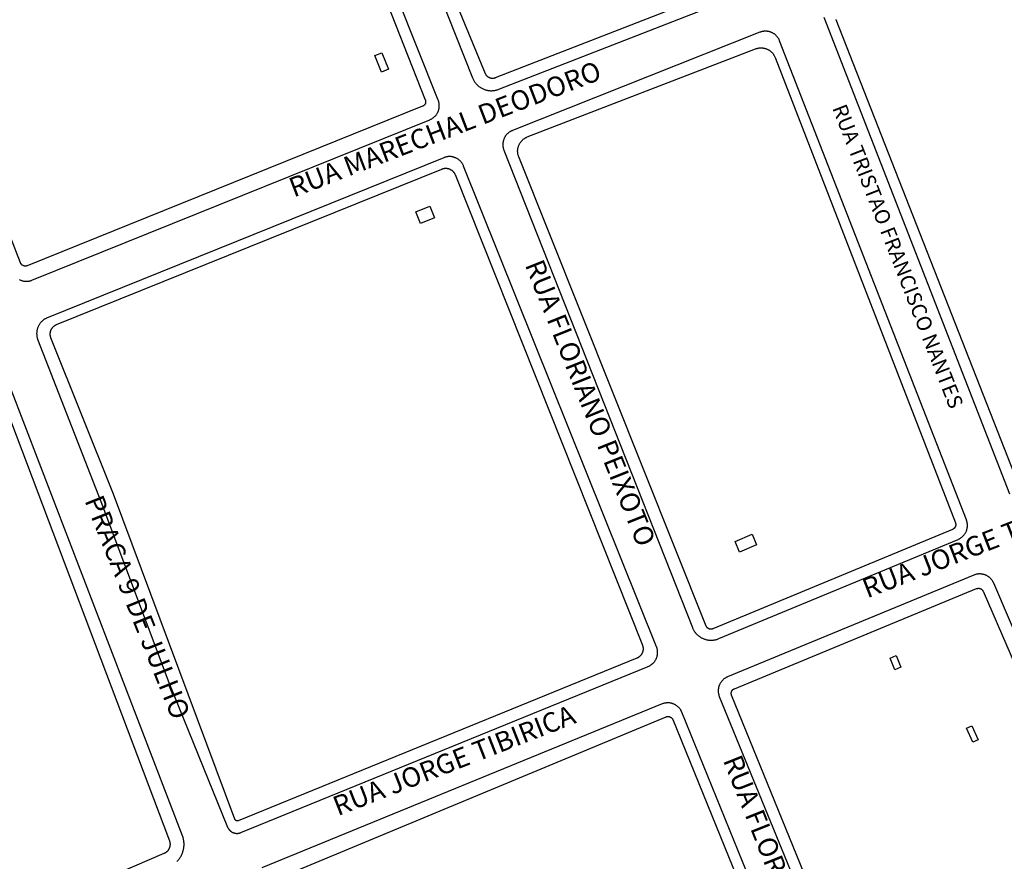
# Model space of a CAD drawing. Units: millimetres. Extents: x 701025 to 1402957, y 7641043 to 15283798.
# Drawn here: x 704438 to 704495, y 7641475 to 7641524 of the extents above; entities that cross this region are included whole.
import ezdxf

# ---------------------------------------------------------------- set-up
doc = ezdxf.new("R2010")
doc.units = ezdxf.units.MM
doc.header["$LTSCALE"] = 4
doc.header["$MEASUREMENT"] = 0
for name, color, linetype in [('AREA_SEM_CONSTRUCAO_CTGEO', 7, 'Continuous'), ('MEIO_FIO_CTGEO', 1, 'Continuous'), ('nome_trecho', 7, 'Continuous'), ('QUADRA_CTGEO', 7, 'Continuous')]:
    doc.layers.add(name, color=color, linetype=linetype)
doc.styles.get("Standard").update_dxf_attribs({"font": 'arial.ttf', "height": 3})

msp = doc.modelspace()

# ---------------------------------------------------------------- linework, layer by layer
at = {"layer": 'AREA_SEM_CONSTRUCAO_CTGEO'}
for points in [[(704458.6, 7641520.706), (704458.229, 7641521.656), (704458.632, 7641521.819), (704459.003, 7641520.869), (704458.6, 7641520.706)], [(704460.86, 7641511.968), (704460.596, 7641512.629), (704461.408, 7641512.957), (704461.672, 7641512.295), (704460.86, 7641511.968)], [(704479.054, 7641493.586), (704480.038, 7641494.011), (704480.282, 7641493.392), (704479.298, 7641492.967), (704479.054, 7641493.586)], [(704488.278, 7641486.186), (704488.007, 7641486.862), (704488.347, 7641487.01), (704488.617, 7641486.334), (704488.278, 7641486.186)], [(704492.777, 7641481.993), (704492.414, 7641482.815), (704492.723, 7641482.95), (704493.086, 7641482.128), (704492.777, 7641481.993)]]:
    msp.add_lwpolyline(points, close=True, dxfattribs=at)
at = {"layer": 'MEIO_FIO_CTGEO'}
for points in [[(704454.75, 7641543.337), (704463.873, 7641520.364), (704463.888, 7641520.327), (704463.905, 7641520.29), (704463.924, 7641520.253), (704463.943, 7641520.218), (704463.964, 7641520.183), (704463.986, 7641520.148), (704464.009, 7641520.115), (704464.033, 7641520.082), (704464.059, 7641520.05), (704464.085, 7641520.02), (704464.113, 7641519.99), (704464.141, 7641519.961), (704464.171, 7641519.933), (704464.202, 7641519.906), (704464.233, 7641519.88), (704464.265, 7641519.855), (704464.299, 7641519.832), (704464.333, 7641519.81), (704464.367, 7641519.788), (704464.403, 7641519.768), (704464.439, 7641519.75), (704464.476, 7641519.732), (704464.513, 7641519.716), (704464.551, 7641519.701), (704464.589, 7641519.688), (704464.628, 7641519.676), (704464.667, 7641519.665), (704464.707, 7641519.656), (704464.747, 7641519.648), (704464.787, 7641519.641), (704464.827, 7641519.636), (704464.868, 7641519.632), (704464.909, 7641519.63), (704464.949, 7641519.629), (704464.99, 7641519.629), (704465.031, 7641519.631), (704465.071, 7641519.634), (704465.111, 7641519.639), (704465.152, 7641519.645), (704465.192, 7641519.653), (704465.231, 7641519.661), (704465.271, 7641519.672), (704465.31, 7641519.683), (704465.348, 7641519.696), (704465.386, 7641519.711), (704479.61, 7641525.269)], [(704437.682, 7641508.715), (704437.709, 7641508.702), (704437.736, 7641508.69), (704437.764, 7641508.678), (704437.792, 7641508.668), (704437.82, 7641508.659), (704437.849, 7641508.65), (704437.878, 7641508.643), (704437.907, 7641508.637), (704437.937, 7641508.631), (704437.966, 7641508.627), (704437.996, 7641508.623), (704438.026, 7641508.621), (704438.056, 7641508.62), (704438.086, 7641508.619), (704438.115, 7641508.62), (704438.145, 7641508.622), (704438.175, 7641508.625), (704438.205, 7641508.628), (704438.234, 7641508.633), (704438.264, 7641508.639), (704438.293, 7641508.646), (704438.322, 7641508.653), (704438.35, 7641508.662), (704438.379, 7641508.672), (704438.407, 7641508.683), (704461.398, 7641517.951), (704461.426, 7641517.963), (704461.454, 7641517.976), (704461.481, 7641517.989), (704461.507, 7641518.004), (704461.534, 7641518.02), (704461.559, 7641518.036), (704461.584, 7641518.054), (704461.608, 7641518.072), (704461.632, 7641518.091), (704461.655, 7641518.111), (704461.677, 7641518.132), (704461.699, 7641518.153), (704461.72, 7641518.176), (704461.74, 7641518.199), (704461.759, 7641518.222), (704461.777, 7641518.247), (704461.795, 7641518.271), (704461.812, 7641518.297), (704461.827, 7641518.323), (704461.842, 7641518.35), (704461.856, 7641518.377), (704461.869, 7641518.404), (704461.881, 7641518.432), (704461.892, 7641518.461), (704461.902, 7641518.489), (704461.911, 7641518.519), (704461.919, 7641518.548), (704461.926, 7641518.578), (704461.932, 7641518.608), (704461.937, 7641518.638), (704461.94, 7641518.668), (704461.943, 7641518.698), (704461.945, 7641518.729), (704461.946, 7641518.759), (704461.945, 7641518.789), (704461.944, 7641518.82), (704461.941, 7641518.85), (704461.938, 7641518.88), (704461.933, 7641518.911), (704461.927, 7641518.94), (704461.92, 7641518.97), (704461.913, 7641519), (704461.904, 7641519.029), (704461.894, 7641519.058), (704461.883, 7641519.086), (704452.557, 7641542.47)], [(704484.179, 7641523.867), (704494.899, 7641496.342)], [(704480.48, 7641523.003), (704466.177, 7641517.329), (704466.149, 7641517.317), (704466.122, 7641517.305), (704466.095, 7641517.292), (704466.068, 7641517.278), (704466.042, 7641517.263), (704466.016, 7641517.247), (704465.991, 7641517.23), (704465.967, 7641517.212), (704465.943, 7641517.194), (704465.92, 7641517.175), (704465.898, 7641517.154), (704465.876, 7641517.134), (704465.855, 7641517.112), (704465.835, 7641517.09), (704465.815, 7641517.067), (704465.797, 7641517.043), (704465.779, 7641517.019), (704465.762, 7641516.994), (704465.746, 7641516.969), (704465.73, 7641516.943), (704465.716, 7641516.916), (704465.703, 7641516.89), (704465.69, 7641516.862), (704465.679, 7641516.834), (704465.668, 7641516.806), (704465.658, 7641516.778), (704465.65, 7641516.749), (704465.642, 7641516.72), (704465.636, 7641516.69), (704465.63, 7641516.661), (704465.625, 7641516.631), (704465.622, 7641516.601), (704465.619, 7641516.571), (704465.618, 7641516.541), (704465.617, 7641516.511), (704465.618, 7641516.481), (704465.62, 7641516.451), (704465.622, 7641516.421), (704465.626, 7641516.391), (704465.631, 7641516.361), (704465.636, 7641516.332), (704465.643, 7641516.303), (704465.651, 7641516.273), (704465.659, 7641516.245), (704465.669, 7641516.216), (704465.68, 7641516.188), (704476.571, 7641488.629), (704476.586, 7641488.592), (704476.603, 7641488.556), (704476.621, 7641488.52), (704476.64, 7641488.484), (704476.661, 7641488.45), (704476.682, 7641488.416), (704476.705, 7641488.382), (704476.729, 7641488.35), (704476.754, 7641488.318), (704476.78, 7641488.288), (704476.807, 7641488.258), (704476.835, 7641488.229), (704476.864, 7641488.201), (704476.894, 7641488.175), (704476.925, 7641488.149), (704476.957, 7641488.124), (704476.989, 7641488.101), (704477.023, 7641488.078), (704477.057, 7641488.057), (704477.092, 7641488.037), (704477.127, 7641488.018), (704477.164, 7641488.001), (704477.2, 7641487.984), (704477.238, 7641487.969), (704477.276, 7641487.955), (704477.314, 7641487.943), (704477.352, 7641487.932), (704477.392, 7641487.922), (704477.431, 7641487.914), (704477.47, 7641487.907), (704477.51, 7641487.901), (704477.55, 7641487.897), (704477.59, 7641487.894), (704477.631, 7641487.892), (704477.671, 7641487.892), (704477.711, 7641487.893), (704477.751, 7641487.896), (704477.791, 7641487.9), (704477.831, 7641487.905), (704477.871, 7641487.912), (704477.91, 7641487.92), (704477.949, 7641487.93), (704477.988, 7641487.94), (704478.026, 7641487.953), (704478.064, 7641487.966), (704478.102, 7641487.981), (704491.931, 7641493.714), (704491.959, 7641493.726), (704491.986, 7641493.739), (704492.013, 7641493.752), (704492.039, 7641493.767), (704492.065, 7641493.783), (704492.09, 7641493.8), (704492.115, 7641493.817), (704492.139, 7641493.835), (704492.162, 7641493.854), (704492.185, 7641493.874), (704492.207, 7641493.895), (704492.228, 7641493.916), (704492.248, 7641493.938), (704492.268, 7641493.961), (704492.287, 7641493.984), (704492.305, 7641494.009), (704492.322, 7641494.033), (704492.339, 7641494.059), (704492.354, 7641494.084), (704492.369, 7641494.111), (704492.382, 7641494.137), (704492.395, 7641494.165), (704492.407, 7641494.192), (704492.418, 7641494.221), (704492.428, 7641494.249), (704492.437, 7641494.278), (704492.444, 7641494.307), (704492.451, 7641494.336), (704492.457, 7641494.366), (704492.462, 7641494.395), (704492.466, 7641494.425), (704492.469, 7641494.455), (704492.47, 7641494.485), (704492.471, 7641494.515), (704492.471, 7641494.546), (704492.469, 7641494.576), (704492.467, 7641494.606), (704492.464, 7641494.636), (704492.459, 7641494.665), (704492.454, 7641494.695), (704492.447, 7641494.724), (704492.44, 7641494.754), (704492.431, 7641494.783), (704492.422, 7641494.811), (704492.411, 7641494.839), (704481.618, 7641522.508), (704481.606, 7641522.536), (704481.594, 7641522.563), (704481.581, 7641522.59), (704481.567, 7641522.617), (704481.551, 7641522.643), (704481.536, 7641522.668), (704481.519, 7641522.693), (704481.501, 7641522.717), (704481.483, 7641522.741), (704481.463, 7641522.764), (704481.443, 7641522.786), (704481.423, 7641522.808), (704481.401, 7641522.828), (704481.379, 7641522.849), (704481.356, 7641522.868), (704481.332, 7641522.886), (704481.308, 7641522.904), (704481.284, 7641522.921), (704481.258, 7641522.937), (704481.232, 7641522.952), (704481.206, 7641522.967), (704481.179, 7641522.98), (704481.152, 7641522.992), (704481.124, 7641523.004), (704481.096, 7641523.014), (704481.068, 7641523.024), (704481.039, 7641523.033), (704481.01, 7641523.04), (704480.981, 7641523.047), (704480.951, 7641523.052), (704480.922, 7641523.057), (704480.892, 7641523.06), (704480.862, 7641523.063), (704480.832, 7641523.065), (704480.802, 7641523.065), (704480.772, 7641523.065), (704480.742, 7641523.063), (704480.712, 7641523.06), (704480.683, 7641523.057), (704480.653, 7641523.052), (704480.624, 7641523.046), (704480.594, 7641523.04), (704480.565, 7641523.032), (704480.537, 7641523.024), (704480.508, 7641523.014), (704480.48, 7641523.003)], [(704462.213, 7641515.76), (704439.249, 7641506.493), (704439.218, 7641506.478), (704439.188, 7641506.462), (704439.158, 7641506.445), (704439.128, 7641506.426), (704439.1, 7641506.407), (704439.072, 7641506.387), (704439.044, 7641506.366), (704439.018, 7641506.344), (704438.992, 7641506.321), (704438.967, 7641506.297), (704438.943, 7641506.272), (704438.92, 7641506.246), (704438.898, 7641506.22), (704438.876, 7641506.193), (704438.856, 7641506.165), (704438.837, 7641506.136), (704438.818, 7641506.107), (704438.801, 7641506.077), (704438.785, 7641506.047), (704438.77, 7641506.016), (704438.755, 7641505.984), (704438.742, 7641505.952), (704438.731, 7641505.92), (704438.72, 7641505.887), (704438.71, 7641505.854), (704438.702, 7641505.821), (704438.695, 7641505.787), (704438.689, 7641505.753), (704438.684, 7641505.719), (704438.68, 7641505.684), (704438.678, 7641505.65), (704438.676, 7641505.615), (704438.676, 7641505.581), (704438.677, 7641505.546), (704438.68, 7641505.512), (704438.683, 7641505.478), (704438.688, 7641505.443), (704438.694, 7641505.409), (704438.701, 7641505.376), (704438.71, 7641505.342), (704438.719, 7641505.309), (704438.73, 7641505.276), (704442.392, 7641495.897), (704446.307, 7641485.458), (704449.714, 7641477.098), (704449.722, 7641477.079), (704449.731, 7641477.06), (704449.74, 7641477.042), (704449.75, 7641477.025), (704449.761, 7641477.007), (704449.772, 7641476.99), (704449.784, 7641476.973), (704449.796, 7641476.957), (704449.809, 7641476.941), (704449.822, 7641476.926), (704449.836, 7641476.911), (704449.851, 7641476.897), (704449.866, 7641476.883), (704449.881, 7641476.87), (704449.897, 7641476.857), (704449.913, 7641476.845), (704449.93, 7641476.833), (704449.947, 7641476.822), (704449.964, 7641476.812), (704449.982, 7641476.802), (704450, 7641476.793), (704450.019, 7641476.784), (704450.038, 7641476.776), (704450.057, 7641476.769), (704450.076, 7641476.763), (704450.095, 7641476.757), (704450.115, 7641476.751), (704450.135, 7641476.747), (704450.155, 7641476.743), (704450.175, 7641476.74), (704450.195, 7641476.738), (704450.215, 7641476.736), (704450.236, 7641476.735), (704450.256, 7641476.735), (704450.276, 7641476.735), (704450.297, 7641476.736), (704450.317, 7641476.738), (704450.337, 7641476.741), (704450.357, 7641476.744), (704450.377, 7641476.748), (704450.397, 7641476.752), (704450.417, 7641476.758), (704450.436, 7641476.764), (704450.455, 7641476.77), (704450.474, 7641476.778), (704474.02, 7641486.376), (704474.048, 7641486.388), (704474.075, 7641486.401), (704474.102, 7641486.415), (704474.129, 7641486.43), (704474.155, 7641486.446), (704474.181, 7641486.462), (704474.205, 7641486.48), (704474.23, 7641486.498), (704474.253, 7641486.517), (704474.276, 7641486.537), (704474.298, 7641486.558), (704474.32, 7641486.58), (704474.341, 7641486.602), (704474.361, 7641486.625), (704474.38, 7641486.649), (704474.398, 7641486.673), (704474.415, 7641486.698), (704474.432, 7641486.723), (704474.448, 7641486.749), (704474.462, 7641486.776), (704474.476, 7641486.803), (704474.489, 7641486.831), (704474.501, 7641486.859), (704474.512, 7641486.887), (704474.522, 7641486.916), (704474.53, 7641486.945), (704474.538, 7641486.974), (704474.545, 7641487.004), (704474.551, 7641487.034), (704474.556, 7641487.064), (704474.559, 7641487.094), (704474.562, 7641487.124), (704474.564, 7641487.155), (704474.564, 7641487.185), (704474.564, 7641487.216), (704474.562, 7641487.246), (704474.56, 7641487.276), (704474.556, 7641487.307), (704474.551, 7641487.337), (704474.545, 7641487.367), (704474.539, 7641487.396), (704474.531, 7641487.426), (704474.522, 7641487.455), (704474.512, 7641487.483), (704474.501, 7641487.512), (704463.352, 7641515.275), (704463.34, 7641515.303), (704463.327, 7641515.331), (704463.313, 7641515.358), (704463.298, 7641515.385), (704463.283, 7641515.411), (704463.266, 7641515.437), (704463.249, 7641515.462), (704463.23, 7641515.486), (704463.211, 7641515.51), (704463.191, 7641515.533), (704463.17, 7641515.555), (704463.149, 7641515.577), (704463.126, 7641515.598), (704463.103, 7641515.618), (704463.08, 7641515.637), (704463.055, 7641515.656), (704463.03, 7641515.673), (704463.005, 7641515.69), (704462.978, 7641515.706), (704462.952, 7641515.721), (704462.924, 7641515.734), (704462.897, 7641515.747), (704462.869, 7641515.759), (704462.84, 7641515.77), (704462.811, 7641515.78), (704462.782, 7641515.789), (704462.753, 7641515.797), (704462.723, 7641515.804), (704462.693, 7641515.81), (704462.663, 7641515.815), (704462.632, 7641515.819), (704462.602, 7641515.821), (704462.571, 7641515.823), (704462.541, 7641515.823), (704462.51, 7641515.823), (704462.48, 7641515.821), (704462.449, 7641515.819), (704462.419, 7641515.815), (704462.389, 7641515.81), (704462.359, 7641515.804), (704462.329, 7641515.798), (704462.299, 7641515.79), (704462.27, 7641515.781), (704462.241, 7641515.771), (704462.213, 7641515.76)], [(704446.79, 7641475.119), (704446.823, 7641475.154), (704446.855, 7641475.19), (704446.886, 7641475.227), (704446.916, 7641475.265), (704446.944, 7641475.304), (704446.971, 7641475.344), (704446.997, 7641475.385), (704447.021, 7641475.427), (704447.044, 7641475.47), (704447.065, 7641475.513), (704447.084, 7641475.558), (704447.102, 7641475.602), (704447.119, 7641475.648), (704447.134, 7641475.694), (704447.147, 7641475.74), (704447.159, 7641475.787), (704447.169, 7641475.834), (704447.177, 7641475.882), (704447.184, 7641475.93), (704447.189, 7641475.978), (704447.193, 7641476.026), (704447.195, 7641476.074), (704447.195, 7641476.123), (704447.193, 7641476.171), (704447.19, 7641476.219), (704447.185, 7641476.267), (704447.178, 7641476.315), (704447.17, 7641476.363), (704447.16, 7641476.41), (704447.149, 7641476.457), (704447.135, 7641476.503), (704447.121, 7641476.549), (704447.104, 7641476.595), (704436.318, 7641504.62)], [(704492.849, 7641491.653), (704478.607, 7641485.775), (704478.579, 7641485.763), (704478.551, 7641485.75), (704478.524, 7641485.736), (704478.498, 7641485.721), (704478.472, 7641485.705), (704478.446, 7641485.688), (704478.421, 7641485.671), (704478.397, 7641485.652), (704478.374, 7641485.633), (704478.351, 7641485.613), (704478.329, 7641485.592), (704478.307, 7641485.57), (704478.287, 7641485.548), (704478.267, 7641485.525), (704478.248, 7641485.501), (704478.229, 7641485.476), (704478.212, 7641485.451), (704478.196, 7641485.426), (704478.18, 7641485.399), (704478.166, 7641485.373), (704478.152, 7641485.345), (704478.139, 7641485.318), (704478.127, 7641485.29), (704478.117, 7641485.261), (704478.107, 7641485.232), (704478.098, 7641485.203), (704478.091, 7641485.174), (704478.084, 7641485.144), (704478.078, 7641485.114), (704478.074, 7641485.084), (704478.07, 7641485.054), (704478.068, 7641485.023), (704478.066, 7641484.993), (704478.066, 7641484.962), (704478.066, 7641484.932), (704478.068, 7641484.901), (704478.071, 7641484.871), (704478.075, 7641484.841), (704478.08, 7641484.811), (704478.086, 7641484.781), (704478.093, 7641484.751), (704478.101, 7641484.722), (704478.11, 7641484.693), (704478.12, 7641484.664), (704478.131, 7641484.636), (704487.668, 7641461.318)], [(704503.838, 7641468.152), (704493.987, 7641491.188), (704493.975, 7641491.216), (704493.961, 7641491.243), (704493.947, 7641491.27), (704493.932, 7641491.296), (704493.916, 7641491.321), (704493.899, 7641491.346), (704493.881, 7641491.371), (704493.862, 7641491.395), (704493.843, 7641491.418), (704493.823, 7641491.441), (704493.802, 7641491.462), (704493.78, 7641491.483), (704493.757, 7641491.504), (704493.734, 7641491.523), (704493.71, 7641491.542), (704493.686, 7641491.56), (704493.661, 7641491.577), (704493.635, 7641491.593), (704493.609, 7641491.608), (704493.582, 7641491.622), (704493.555, 7641491.636), (704493.527, 7641491.648), (704493.499, 7641491.659), (704493.471, 7641491.67), (704493.442, 7641491.679), (704493.413, 7641491.688), (704493.384, 7641491.695), (704493.354, 7641491.702), (704493.324, 7641491.707), (704493.294, 7641491.712), (704493.264, 7641491.715), (704493.234, 7641491.717), (704493.204, 7641491.718), (704493.174, 7641491.719), (704493.143, 7641491.718), (704493.113, 7641491.716), (704493.083, 7641491.713), (704493.053, 7641491.709), (704493.023, 7641491.704), (704492.993, 7641491.698), (704492.964, 7641491.691), (704492.935, 7641491.683), (704492.906, 7641491.674), (704492.877, 7641491.664), (704492.849, 7641491.653)], [(704474.825, 7641484.208), (704451.69, 7641474.736)], [(704485.476, 7641460.331), (704475.966, 7641483.728), (704475.954, 7641483.756), (704475.941, 7641483.784), (704475.927, 7641483.811), (704475.912, 7641483.838), (704475.897, 7641483.864), (704475.88, 7641483.89), (704475.862, 7641483.915), (704475.844, 7641483.939), (704475.824, 7641483.963), (704475.804, 7641483.986), (704475.783, 7641484.008), (704475.762, 7641484.03), (704475.739, 7641484.05), (704475.716, 7641484.07), (704475.692, 7641484.09), (704475.668, 7641484.108), (704475.643, 7641484.125), (704475.617, 7641484.142), (704475.591, 7641484.158), (704475.564, 7641484.172), (704475.537, 7641484.186), (704475.509, 7641484.199), (704475.481, 7641484.211), (704475.452, 7641484.222), (704475.423, 7641484.231), (704475.394, 7641484.24), (704475.364, 7641484.248), (704475.335, 7641484.255), (704475.305, 7641484.261), (704475.274, 7641484.265), (704475.244, 7641484.269), (704475.214, 7641484.271), (704475.183, 7641484.273), (704475.152, 7641484.273), (704475.122, 7641484.273), (704475.091, 7641484.271), (704475.061, 7641484.268), (704475.031, 7641484.264), (704475, 7641484.259), (704474.97, 7641484.253), (704474.941, 7641484.246), (704474.911, 7641484.238), (704474.882, 7641484.229), (704474.853, 7641484.219), (704474.825, 7641484.208)]]:
    msp.add_lwpolyline(points, dxfattribs=at)
at = {"layer": 'QUADRA_CTGEO'}
for points in [[(704479.222, 7641525.835), (704465.184, 7641520.366), (704465.17, 7641520.361), (704465.156, 7641520.356), (704465.141, 7641520.352), (704465.127, 7641520.348), (704465.112, 7641520.345), (704465.097, 7641520.342), (704465.082, 7641520.34), (704465.067, 7641520.338), (704465.052, 7641520.337), (704465.037, 7641520.336), (704465.022, 7641520.336), (704465.007, 7641520.337), (704464.992, 7641520.337), (704464.977, 7641520.339), (704464.962, 7641520.341), (704464.947, 7641520.343), (704464.932, 7641520.346), (704464.918, 7641520.35), (704464.903, 7641520.354), (704464.889, 7641520.358), (704464.875, 7641520.363), (704464.86, 7641520.368), (704464.847, 7641520.374), (704464.833, 7641520.381), (704464.82, 7641520.388), (704464.806, 7641520.395), (704464.793, 7641520.403), (704464.781, 7641520.411), (704464.769, 7641520.419), (704464.756, 7641520.429), (704464.745, 7641520.438), (704464.733, 7641520.448), (704464.722, 7641520.458), (704464.712, 7641520.469), (704464.701, 7641520.48), (704464.691, 7641520.491), (704464.682, 7641520.503), (704464.673, 7641520.515), (704464.664, 7641520.527), (704464.656, 7641520.54), (704464.648, 7641520.552), (704464.641, 7641520.566), (704464.634, 7641520.579), (704464.627, 7641520.593), (704464.621, 7641520.606), (704455.214, 7641543.356)], [(704452.017, 7641542.233), (704461.138, 7641519.104), (704461.142, 7641519.094), (704461.145, 7641519.085), (704461.148, 7641519.075), (704461.15, 7641519.065), (704461.153, 7641519.055), (704461.154, 7641519.046), (704461.156, 7641519.036), (704461.157, 7641519.025), (704461.158, 7641519.015), (704461.158, 7641519.005), (704461.158, 7641518.995), (704461.158, 7641518.985), (704461.158, 7641518.975), (704461.157, 7641518.965), (704461.155, 7641518.955), (704461.154, 7641518.945), (704461.152, 7641518.935), (704461.149, 7641518.925), (704461.147, 7641518.915), (704461.144, 7641518.906), (704461.14, 7641518.896), (704461.137, 7641518.887), (704461.133, 7641518.877), (704461.128, 7641518.868), (704461.124, 7641518.859), (704461.119, 7641518.85), (704461.114, 7641518.842), (704461.108, 7641518.833), (704461.102, 7641518.825), (704461.096, 7641518.817), (704461.09, 7641518.809), (704461.083, 7641518.801), (704461.076, 7641518.794), (704461.069, 7641518.787), (704461.061, 7641518.78), (704461.054, 7641518.773), (704461.046, 7641518.767), (704461.038, 7641518.761), (704461.03, 7641518.755), (704461.021, 7641518.75), (704461.012, 7641518.744), (704461.003, 7641518.739), (704460.994, 7641518.735), (704460.985, 7641518.731), (704460.976, 7641518.727), (704438.129, 7641509.517), (704438.12, 7641509.513), (704438.111, 7641509.51), (704438.101, 7641509.507), (704438.091, 7641509.504), (704438.082, 7641509.502), (704438.072, 7641509.5), (704438.062, 7641509.499), (704438.052, 7641509.497), (704438.042, 7641509.496), (704438.032, 7641509.496), (704438.022, 7641509.496), (704438.012, 7641509.496), (704438.002, 7641509.496), (704437.992, 7641509.497), (704437.982, 7641509.498), (704437.972, 7641509.5), (704437.962, 7641509.502), (704437.952, 7641509.504), (704437.942, 7641509.506), (704437.933, 7641509.509), (704437.923, 7641509.512), (704437.914, 7641509.516), (704437.905, 7641509.52), (704437.895, 7641509.524), (704437.886, 7641509.528), (704437.878, 7641509.533), (704437.869, 7641509.538), (704437.86, 7641509.544), (704437.852, 7641509.549), (704437.844, 7641509.555), (704437.836, 7641509.561), (704437.829, 7641509.568), (704437.821, 7641509.575), (704437.814, 7641509.582), (704437.807, 7641509.589), (704437.8, 7641509.596), (704437.794, 7641509.604), (704437.788, 7641509.612), (704437.782, 7641509.62), (704437.776, 7641509.628), (704437.771, 7641509.637), (704437.766, 7641509.645), (704437.761, 7641509.654), (704437.757, 7641509.663), (704437.752, 7641509.673), (704437.749, 7641509.682), (704428.704, 7641533.013)], [(704495.615, 7641496.405), (704484.888, 7641523.727), (704484.885, 7641523.737)], [(704435.944, 7641503.751), (704446.347, 7641476.308), (704446.354, 7641476.289), (704446.36, 7641476.27), (704446.365, 7641476.25), (704446.37, 7641476.23), (704446.374, 7641476.211), (704446.378, 7641476.191), (704446.381, 7641476.171), (704446.383, 7641476.151), (704446.384, 7641476.13), (704446.385, 7641476.11), (704446.385, 7641476.09), (704446.384, 7641476.07), (704446.382, 7641476.05), (704446.38, 7641476.029), (704446.377, 7641476.009), (704446.374, 7641475.99), (704446.37, 7641475.97), (704446.365, 7641475.95), (704446.359, 7641475.931), (704446.353, 7641475.911), (704446.346, 7641475.892), (704446.339, 7641475.874), (704446.33, 7641475.855), (704446.321, 7641475.837), (704446.312, 7641475.819), (704446.302, 7641475.802), (704446.291, 7641475.784), (704446.28, 7641475.768), (704446.268, 7641475.751), (704446.256, 7641475.735), (704446.243, 7641475.72), (704446.229, 7641475.705), (704446.215, 7641475.69), (704446.201, 7641475.676), (704446.186, 7641475.662), (704446.17, 7641475.649), (704446.154, 7641475.637), (704446.138, 7641475.625), (704446.121, 7641475.614), (704446.104, 7641475.603), (704446.087, 7641475.593), (704446.069, 7641475.583), (704446.051, 7641475.574), (704446.032, 7641475.566), (704423.794, 7641465.987)], [(704488.261, 7641461.613), (704478.84, 7641484.711), (704478.836, 7641484.72), (704478.833, 7641484.73), (704478.83, 7641484.74), (704478.827, 7641484.749), (704478.825, 7641484.759), (704478.823, 7641484.769), (704478.821, 7641484.779), (704478.82, 7641484.789), (704478.819, 7641484.799), (704478.819, 7641484.809), (704478.818, 7641484.82), (704478.819, 7641484.83), (704478.819, 7641484.84), (704478.82, 7641484.85), (704478.821, 7641484.86), (704478.823, 7641484.87), (704478.825, 7641484.88), (704478.827, 7641484.89), (704478.829, 7641484.9), (704478.832, 7641484.91), (704478.836, 7641484.919), (704478.839, 7641484.929), (704478.843, 7641484.938), (704478.847, 7641484.947), (704478.852, 7641484.956), (704478.857, 7641484.965), (704478.862, 7641484.974), (704478.867, 7641484.982), (704478.873, 7641484.991), (704478.879, 7641484.999), (704478.886, 7641485.007), (704478.892, 7641485.015), (704478.899, 7641485.022), (704478.906, 7641485.029), (704478.914, 7641485.036), (704478.921, 7641485.043), (704478.929, 7641485.049), (704478.937, 7641485.056), (704478.945, 7641485.061), (704478.954, 7641485.067), (704478.962, 7641485.072), (704478.971, 7641485.077), (704478.98, 7641485.082), (704478.989, 7641485.086), (704478.999, 7641485.09), (704493.001, 7641490.869), (704493.001, 7641490.869), (704493.01, 7641490.872), (704493.02, 7641490.876), (704493.029, 7641490.879), (704493.039, 7641490.881), (704493.049, 7641490.884), (704493.059, 7641490.886), (704493.069, 7641490.887), (704493.079, 7641490.889), (704493.089, 7641490.89), (704493.099, 7641490.89), (704493.109, 7641490.891), (704493.119, 7641490.891), (704493.129, 7641490.89), (704493.139, 7641490.889), (704493.149, 7641490.888), (704493.159, 7641490.887), (704493.169, 7641490.885), (704493.179, 7641490.883), (704493.188, 7641490.88), (704493.198, 7641490.878), (704493.208, 7641490.875), (704493.217, 7641490.871), (704493.226, 7641490.867), (704493.235, 7641490.863), (704493.245, 7641490.859), (704493.253, 7641490.854), (704493.262, 7641490.849), (704493.271, 7641490.844), (704493.279, 7641490.838), (704493.287, 7641490.832), (704493.295, 7641490.826), (704493.303, 7641490.82), (704493.31, 7641490.813), (704493.318, 7641490.806), (704493.325, 7641490.799), (704493.331, 7641490.791), (704493.338, 7641490.784), (704493.344, 7641490.776), (704493.35, 7641490.768), (704493.356, 7641490.759), (704493.361, 7641490.751), (704493.366, 7641490.742), (704493.371, 7641490.733), (704493.375, 7641490.724), (704493.38, 7641490.715), (704503.284, 7641467.875)], [(704452.367, 7641474.027), (704475.056, 7641483.463), (704475.056, 7641483.463), (704475.065, 7641483.467), (704475.075, 7641483.47), (704475.084, 7641483.473), (704475.094, 7641483.476), (704475.103, 7641483.478), (704475.113, 7641483.48), (704475.123, 7641483.482), (704475.133, 7641483.484), (704475.143, 7641483.485), (704475.153, 7641483.485), (704475.163, 7641483.486), (704475.173, 7641483.486), (704475.183, 7641483.485), (704475.193, 7641483.485), (704475.203, 7641483.484), (704475.213, 7641483.482), (704475.223, 7641483.48), (704475.232, 7641483.478), (704475.242, 7641483.476), (704475.252, 7641483.473), (704475.261, 7641483.47), (704475.271, 7641483.467), (704475.28, 7641483.463), (704475.289, 7641483.459), (704475.298, 7641483.455), (704475.307, 7641483.45), (704475.316, 7641483.445), (704475.324, 7641483.44), (704475.333, 7641483.435), (704475.341, 7641483.429), (704475.349, 7641483.423), (704475.357, 7641483.416), (704475.364, 7641483.41), (704475.371, 7641483.403), (704475.378, 7641483.396), (704475.385, 7641483.388), (704475.392, 7641483.381), (704475.398, 7641483.373), (704475.404, 7641483.365), (704475.41, 7641483.357), (704475.415, 7641483.348), (704475.42, 7641483.34), (704475.425, 7641483.331), (704475.43, 7641483.322), (704475.434, 7641483.313), (704475.438, 7641483.304), (704484.845, 7641460.184)]]:
    msp.add_lwpolyline(points, dxfattribs=at)
for points in [[(704480.223, 7641522.046), (704480.251, 7641522.057), (704480.28, 7641522.066), (704480.309, 7641522.074), (704480.339, 7641522.082), (704480.369, 7641522.088), (704480.399, 7641522.094), (704480.429, 7641522.098), (704480.459, 7641522.101), (704480.49, 7641522.103), (704480.52, 7641522.105), (704480.551, 7641522.105), (704480.581, 7641522.104), (704480.612, 7641522.102), (704480.642, 7641522.098), (704480.672, 7641522.094), (704480.702, 7641522.089), (704480.732, 7641522.083), (704480.762, 7641522.075), (704480.791, 7641522.067), (704480.82, 7641522.058), (704480.849, 7641522.047), (704480.877, 7641522.036), (704480.905, 7641522.024), (704480.932, 7641522.01), (704480.959, 7641521.996), (704480.986, 7641521.981), (704481.012, 7641521.965), (704481.037, 7641521.948), (704481.062, 7641521.93), (704481.086, 7641521.911), (704481.109, 7641521.892), (704481.132, 7641521.872), (704481.154, 7641521.85), (704481.175, 7641521.829), (704481.196, 7641521.806), (704481.215, 7641521.783), (704481.234, 7641521.759), (704481.252, 7641521.734), (704481.269, 7641521.709), (704481.286, 7641521.683), (704481.301, 7641521.657), (704481.315, 7641521.63), (704481.329, 7641521.602), (704481.341, 7641521.575), (704481.353, 7641521.546), (704491.775, 7641494.668), (704491.778, 7641494.659), (704491.781, 7641494.649), (704491.784, 7641494.64), (704491.787, 7641494.63), (704491.789, 7641494.62), (704491.791, 7641494.61), (704491.792, 7641494.6), (704491.793, 7641494.59), (704491.794, 7641494.58), (704491.795, 7641494.57), (704491.795, 7641494.56), (704491.794, 7641494.55), (704491.794, 7641494.54), (704491.793, 7641494.53), (704491.792, 7641494.52), (704491.79, 7641494.511), (704491.788, 7641494.501), (704491.786, 7641494.491), (704491.783, 7641494.481), (704491.78, 7641494.472), (704491.777, 7641494.462), (704491.773, 7641494.453), (704491.769, 7641494.444), (704491.765, 7641494.435), (704491.76, 7641494.426), (704491.755, 7641494.417), (704491.75, 7641494.408), (704491.745, 7641494.4), (704491.739, 7641494.392), (704491.733, 7641494.384), (704491.727, 7641494.376), (704491.72, 7641494.368), (704491.713, 7641494.361), (704491.706, 7641494.354), (704491.699, 7641494.347), (704491.691, 7641494.34), (704491.684, 7641494.334), (704491.676, 7641494.328), (704491.668, 7641494.322), (704491.659, 7641494.317), (704491.651, 7641494.311), (704491.642, 7641494.306), (704491.633, 7641494.302), (704491.624, 7641494.298), (704491.615, 7641494.294), (704477.755, 7641488.548), (704477.745, 7641488.544), (704477.736, 7641488.541), (704477.726, 7641488.538), (704477.717, 7641488.535), (704477.707, 7641488.533), (704477.697, 7641488.531), (704477.687, 7641488.529), (704477.677, 7641488.528), (704477.667, 7641488.527), (704477.657, 7641488.526), (704477.647, 7641488.526), (704477.637, 7641488.526), (704477.627, 7641488.526), (704477.617, 7641488.527), (704477.607, 7641488.528), (704477.597, 7641488.529), (704477.587, 7641488.531), (704477.577, 7641488.533), (704477.568, 7641488.536), (704477.558, 7641488.538), (704477.549, 7641488.542), (704477.539, 7641488.545), (704477.53, 7641488.549), (704477.521, 7641488.553), (704477.512, 7641488.557), (704477.503, 7641488.562), (704477.494, 7641488.567), (704477.485, 7641488.572), (704477.477, 7641488.578), (704477.469, 7641488.583), (704477.461, 7641488.59), (704477.453, 7641488.596), (704477.446, 7641488.603), (704477.439, 7641488.61), (704477.431, 7641488.617), (704477.425, 7641488.624), (704477.418, 7641488.632), (704477.412, 7641488.64), (704477.406, 7641488.648), (704477.4, 7641488.656), (704477.395, 7641488.664), (704477.39, 7641488.673), (704477.385, 7641488.682), (704477.38, 7641488.691), (704477.376, 7641488.7), (704477.372, 7641488.709), (704466.537, 7641515.815), (704466.526, 7641515.843), (704466.516, 7641515.871), (704466.508, 7641515.9), (704466.5, 7641515.929), (704466.493, 7641515.958), (704466.487, 7641515.988), (704466.483, 7641516.018), (704466.479, 7641516.047), (704466.476, 7641516.077), (704466.475, 7641516.108), (704466.474, 7641516.138), (704466.475, 7641516.168), (704466.476, 7641516.198), (704466.479, 7641516.228), (704466.482, 7641516.258), (704466.487, 7641516.287), (704466.492, 7641516.317), (704466.499, 7641516.346), (704466.507, 7641516.375), (704466.515, 7641516.404), (704466.525, 7641516.433), (704466.536, 7641516.461), (704466.547, 7641516.489), (704466.56, 7641516.516), (704466.573, 7641516.543), (704466.587, 7641516.569), (704466.603, 7641516.595), (704466.619, 7641516.621), (704466.636, 7641516.646), (704466.654, 7641516.67), (704466.672, 7641516.693), (704466.692, 7641516.716), (704466.712, 7641516.739), (704466.733, 7641516.76), (704466.755, 7641516.781), (704466.777, 7641516.801), (704466.8, 7641516.82), (704466.824, 7641516.839), (704466.848, 7641516.856), (704466.873, 7641516.873), (704466.899, 7641516.889), (704466.925, 7641516.904), (704466.951, 7641516.918), (704466.978, 7641516.931), (704467.006, 7641516.944), (704467.034, 7641516.955), (704480.223, 7641522.046)], [(704462.101, 7641515.106), (704462.119, 7641515.113), (704462.138, 7641515.119), (704462.157, 7641515.125), (704462.177, 7641515.13), (704462.196, 7641515.135), (704462.216, 7641515.139), (704462.235, 7641515.142), (704462.255, 7641515.145), (704462.275, 7641515.146), (704462.295, 7641515.148), (704462.315, 7641515.148), (704462.335, 7641515.148), (704462.355, 7641515.147), (704462.375, 7641515.145), (704462.395, 7641515.143), (704462.414, 7641515.14), (704462.434, 7641515.137), (704462.453, 7641515.132), (704462.473, 7641515.127), (704462.492, 7641515.122), (704462.511, 7641515.116), (704462.53, 7641515.109), (704462.548, 7641515.101), (704462.566, 7641515.093), (704462.584, 7641515.084), (704462.602, 7641515.075), (704462.619, 7641515.065), (704462.636, 7641515.054), (704462.653, 7641515.043), (704462.669, 7641515.031), (704462.685, 7641515.019), (704462.7, 7641515.006), (704462.715, 7641514.993), (704462.729, 7641514.979), (704462.743, 7641514.965), (704462.757, 7641514.95), (704462.77, 7641514.935), (704462.782, 7641514.919), (704462.794, 7641514.903), (704462.805, 7641514.887), (704462.816, 7641514.87), (704462.826, 7641514.853), (704462.836, 7641514.835), (704462.844, 7641514.817), (704462.853, 7641514.799), (704462.861, 7641514.781), (704473.686, 7641487.61), (704473.693, 7641487.591), (704473.699, 7641487.572), (704473.705, 7641487.553), (704473.71, 7641487.533), (704473.715, 7641487.513), (704473.719, 7641487.494), (704473.722, 7641487.474), (704473.724, 7641487.453), (704473.726, 7641487.433), (704473.727, 7641487.413), (704473.727, 7641487.393), (704473.727, 7641487.373), (704473.726, 7641487.352), (704473.724, 7641487.332), (704473.721, 7641487.312), (704473.718, 7641487.292), (704473.714, 7641487.272), (704473.709, 7641487.253), (704473.704, 7641487.233), (704473.698, 7641487.214), (704473.692, 7641487.194), (704473.684, 7641487.176), (704473.676, 7641487.157), (704473.668, 7641487.139), (704473.659, 7641487.121), (704473.649, 7641487.103), (704473.638, 7641487.085), (704473.627, 7641487.069), (704473.616, 7641487.052), (704473.604, 7641487.036), (704473.591, 7641487.02), (704473.578, 7641487.005), (704473.564, 7641486.99), (704473.549, 7641486.976), (704473.535, 7641486.962), (704473.519, 7641486.948), (704473.504, 7641486.936), (704473.488, 7641486.923), (704473.471, 7641486.912), (704473.454, 7641486.901), (704473.437, 7641486.89), (704473.419, 7641486.88), (704473.401, 7641486.871), (704473.383, 7641486.863), (704473.364, 7641486.855), (704450.326, 7641477.466), (704450.321, 7641477.464), (704450.316, 7641477.462), (704450.312, 7641477.461), (704450.307, 7641477.459), (704450.302, 7641477.458), (704450.297, 7641477.457), (704450.292, 7641477.456), (704450.287, 7641477.456), (704450.282, 7641477.455), (704450.277, 7641477.455), (704450.272, 7641477.455), (704450.266, 7641477.455), (704450.261, 7641477.455), (704450.256, 7641477.456), (704450.251, 7641477.456), (704450.246, 7641477.457), (704450.241, 7641477.458), (704450.236, 7641477.459), (704450.231, 7641477.46), (704450.227, 7641477.462), (704450.222, 7641477.463), (704450.217, 7641477.465), (704450.212, 7641477.467), (704450.208, 7641477.469), (704450.203, 7641477.472), (704450.199, 7641477.474), (704450.194, 7641477.477), (704450.19, 7641477.479), (704450.186, 7641477.482), (704450.182, 7641477.485), (704450.178, 7641477.488), (704450.174, 7641477.492), (704450.17, 7641477.495), (704450.167, 7641477.499), (704450.163, 7641477.502), (704450.16, 7641477.506), (704450.157, 7641477.51), (704450.154, 7641477.514), (704450.151, 7641477.518), (704450.148, 7641477.523), (704450.145, 7641477.527), (704450.143, 7641477.531), (704450.14, 7641477.536), (704450.138, 7641477.54), (704450.136, 7641477.545), (704450.134, 7641477.55), (704443.117, 7641496.321), (704439.503, 7641505.359), (704439.495, 7641505.378), (704439.489, 7641505.398), (704439.483, 7641505.417), (704439.478, 7641505.437), (704439.473, 7641505.456), (704439.469, 7641505.476), (704439.466, 7641505.497), (704439.464, 7641505.517), (704439.462, 7641505.537), (704439.461, 7641505.557), (704439.461, 7641505.577), (704439.461, 7641505.598), (704439.462, 7641505.618), (704439.464, 7641505.638), (704439.467, 7641505.658), (704439.47, 7641505.679), (704439.474, 7641505.698), (704439.479, 7641505.718), (704439.484, 7641505.738), (704439.49, 7641505.757), (704439.496, 7641505.776), (704439.504, 7641505.795), (704439.512, 7641505.814), (704439.52, 7641505.832), (704439.53, 7641505.851), (704439.539, 7641505.868), (704439.55, 7641505.886), (704439.561, 7641505.903), (704439.573, 7641505.919), (704439.585, 7641505.936), (704439.598, 7641505.951), (704439.611, 7641505.967), (704439.625, 7641505.981), (704439.639, 7641505.996), (704439.654, 7641506.01), (704439.67, 7641506.023), (704439.685, 7641506.036), (704439.702, 7641506.048), (704439.718, 7641506.06), (704439.735, 7641506.071), (704439.753, 7641506.081), (704439.771, 7641506.091), (704439.789, 7641506.1), (704439.807, 7641506.109), (704439.826, 7641506.117), (704462.101, 7641515.106)]]:
    msp.add_lwpolyline(points, close=True, dxfattribs=at)

# ---------------------------------------------------------------- texts
at = {"layer": 'nome_trecho', "attachment_point": 7}
for s, insert, char_height, rotation in [('RUA MARECHAL DEODORO', (704453.664, 7641513.125), 1.13234, 21.0188), ('RUA TRISTAO FRANCISCO NANTES', (704484.393, 7641518.532), 0.85942, 291.3436), ('RUA FLORIANO PEIXOTO', (704466.549, 7641509.444), 1.13234, 291.8153), ('RUA JORGE TIBIRICA', (704486.806, 7641489.973), 1.13234, 21.3365), ('PRACA 9 DE JULHO', (704441.101, 7641495.834), 1.13234, 291.8153), ('RUA JORGE TIBIRICA', (704456.212, 7641477.395), 1.13234, 21.3365), ('RUA FLORIANO PEIXOTO', (704478.001, 7641480.831), 1.13234, 291.8153)]:
    msp.add_mtext(s, dxfattribs=dict(at, insert=insert, char_height=char_height, rotation=rotation))

doc.saveas('drawing.dxf')
